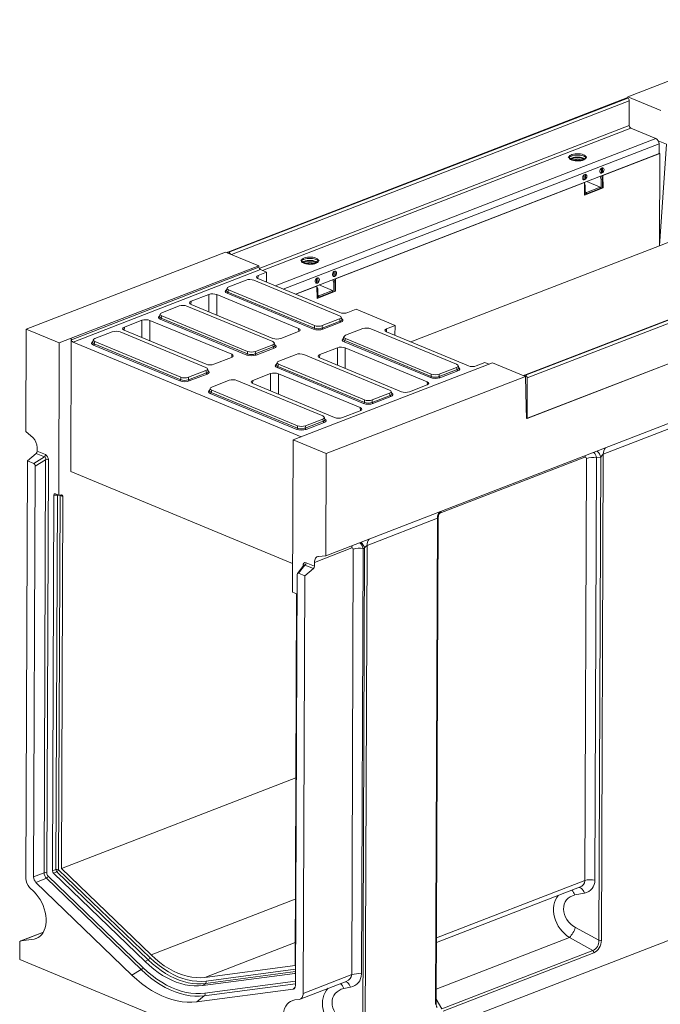
# Model space of a CAD drawing. Units: millimetres. Extents: x -655 to 11216, y -31 to 3696.
# Drawn here: x 2686 to 3505, y 952 to 2211 of the extents above; entities that cross this region are included whole.
import ezdxf

# ---------------------------------------------------------------- set-up
doc = ezdxf.new("R2010")
doc.units = ezdxf.units.MM
doc.header["$LTSCALE"] = 10

msp = doc.modelspace()

# ---------------------------------------------------------------- linework, layer by layer
at = {"color": 7, "linetype": 'Continuous', "lineweight": 15}
for p, q in [((3718.506, 2211.491), (3463.595, 2112.945)), ((3462.451, 2111.354), (2952.532, 1914.225)), ((3463.491, 2111.307), (2953.572, 1914.178)), ((2953.771, 1914.095), (3463.69, 2111.225)), ((3465.673, 2107.78), (2956.928, 1911.105)), ((3463.491, 2111.307), (3463.69, 2111.225)), ((3463.544, 2111.285), (3463.595, 2112.945)), ((3505.932, 2095.377), (3463.595, 2112.945)), ((3465.673, 2107.78), (3465.554, 2076.366)), ((2992.51, 1893.492), (3465.554, 2076.366)), ((3467.537, 2072.922), (2996.518, 1890.83)), ((3467.537, 2072.922), (3499.713, 2059.57)), ((3012.765, 1871.321), (3499.713, 2059.57)), ((3503.678, 2052.681), (3023.272, 1866.961)), ((3513.264, 2052.146), (3502.712, 2056.525)), ((3503.678, 2052.681), (3503.631, 2040.247)), ((3503.631, 2040.247), (3038.763, 1860.533)), ((3431.804, 2012.19), (3504.645, 2040.35)), ((3504.645, 2040.35), (3503.633, 2040.77)), ((3504.132, 1922.26), (3504.645, 2040.35)), ((3513.264, 2052.146), (3504.333, 1922.177)), ((3388.911, 2036.865), (3388.58, 2036.321)), ((3397.61, 2031.585), (3397.614, 2032.869)), ((3401.453, 2032.815), (3401.448, 2031.603)), ((3407.234, 2034.379), (3408.635, 2033.666)), ((3410.066, 2036.24), (3409.739, 2036.786)), ((3428.575, 2015.839), (3429.921, 2015.28)), ((3429.945, 2021.563), (3429.849, 2021.603)), ((3429.921, 2015.28), (3429.945, 2021.563)), ((3431.457, 2015.874), (3429.921, 2015.28)), ((3431.481, 2022.157), (3429.945, 2021.563)), ((3431.481, 2022.157), (3431.238, 2022.258)), ((3431.457, 2015.874), (3431.481, 2022.157)), ((3089.81, 1879.979), (3408.254, 2003.086)), ((3407.907, 2006.769), (3406.56, 2007.328)), ((3407.834, 2013.092), (3407.931, 2013.052)), ((3407.894, 2003.235), (3408.254, 2003.086)), ((3407.907, 2006.769), (3407.931, 2013.052)), ((3409.443, 2007.363), (3407.907, 2006.769)), ((3409.466, 2013.646), (3407.931, 2013.052)), ((3407.952, 2003.258), (3407.973, 2003.203)), ((3408.57, 1987.223), (3408.254, 2003.086)), ((3408.267, 2002.403), (3409.412, 1999.295)), ((3409.466, 2013.646), (3409.223, 2013.747)), ((3409.443, 2007.363), (3409.466, 2013.646)), ((3428.364, 1997.426), (3411.243, 2004.53)), ((3429.891, 2007.212), (3428.431, 2011.175)), ((3429.849, 1996.039), (3429.891, 2007.212)), ((3431.427, 2007.806), (3429.891, 2007.212)), ((3429.967, 2011.769), (3431.427, 2007.806)), ((3431.385, 1996.633), (3431.427, 2007.806)), ((3431.804, 2012.19), (3431.444, 2012.34)), ((3431.804, 2012.19), (3432.121, 1996.327)), ((3409.412, 1999.295), (3408.338, 1998.879)), ((3432.121, 1996.327), (3408.57, 1987.223)), ((3409.37, 1988.122), (3409.412, 1999.295)), ((3410.912, 1990.352), (3409.381, 1990.987)), ((3409.382, 1991.279), (3410.87, 1990.662)), ((3428.364, 1997.426), (3410.87, 1990.662)), ((3428.313, 1995.445), (3410.906, 1988.716)), ((3410.912, 1990.352), (3410.906, 1988.716)), ((3428.319, 1997.081), (3428.313, 1995.445)), ((3431.385, 1996.633), (3429.849, 1996.039)), ((3432.121, 1996.327), (3431.385, 1996.633)), ((3409.37, 1988.122), (3408.559, 1987.808)), ((3410.906, 1988.716), (3409.375, 1989.351)), ((3841.792, 1953.951), (3331.873, 1756.822)), ((3842.832, 1953.904), (3332.913, 1756.774)), ((3333.112, 1756.692), (3843.031, 1953.822)), ((3845.014, 1950.377), (3335.095, 1753.247)), ((3504.333, 1922.177), (3526.148, 1930.61)), ((2949.483, 1914.194), (2694.573, 1815.648)), ((2949.483, 1914.194), (2991.82, 1896.626)), ((2953.771, 1914.095), (2953.572, 1914.178)), ((3077.605, 1525.617), (4101.538, 1921.46)), ((3186.207, 1799.353), (3504.132, 1922.26)), ((3504.132, 1922.26), (3504.333, 1922.177)), ((3046.917, 1904.653), (3046.586, 1904.11)), ((3065.24, 1902.168), (3066.641, 1901.454)), ((3068.072, 1904.029), (3067.745, 1904.575)), ((2752.269, 1804.018), (2991.82, 1896.626)), ((2752.499, 1802.156), (2992.099, 1894.783)), ((2994.112, 1891.829), (2754.453, 1799.179)), ((2991.82, 1896.626), (2992.099, 1894.783)), ((2994.112, 1891.829), (3001.875, 1888.608)), ((3055.616, 1899.374), (3055.621, 1900.657)), ((3059.459, 1900.603), (3059.454, 1899.392)), ((3087.951, 1889.351), (3087.855, 1889.391)), ((3087.928, 1883.069), (3087.951, 1889.351)), ((3089.487, 1889.945), (3087.951, 1889.351)), ((3089.487, 1889.945), (3089.244, 1890.046)), ((3089.464, 1883.662), (3089.487, 1889.945)), ((3845.473, 1898.928), (3334.246, 1701.292)), ((3334.9, 1701.545), (3844.819, 1898.675)), ((2975.659, 1878.402), (2953.489, 1869.831)), ((3095.336, 1832.785), (2985.607, 1878.316)), ((2991.058, 1884.426), (2990.723, 1880.47)), ((2990.919, 1880.386), (3095.53, 1836.978)), ((3001.875, 1888.608), (2991.058, 1884.426)), ((3001.662, 1875.928), (3001.875, 1888.608)), ((3065.84, 1880.881), (3065.937, 1880.841)), ((3065.913, 1874.558), (3065.937, 1880.841)), ((3067.473, 1881.434), (3065.937, 1880.841)), ((3067.473, 1881.434), (3067.23, 1881.535)), ((3067.449, 1875.152), (3067.473, 1881.434)), ((3087.897, 1875), (3086.437, 1878.963)), ((3086.581, 1883.627), (3087.928, 1883.069)), ((3089.464, 1883.662), (3087.928, 1883.069)), ((3087.973, 1879.557), (3089.433, 1875.594)), ((3089.81, 1879.979), (3089.45, 1880.128)), ((3089.81, 1879.979), (3090.127, 1864.116)), ((2951.384, 1868.124), (2950.575, 1865.198)), ((2953.353, 1865.847), (2952.568, 1863.008)), ((2953.353, 1865.847), (3063.083, 1820.316)), ((3039.123, 1860.384), (3066.26, 1870.874)), ((3065.913, 1874.558), (3064.566, 1875.117)), ((3065.9, 1871.024), (3066.26, 1870.874)), ((3067.449, 1875.152), (3065.913, 1874.558)), ((3065.958, 1871.046), (3065.979, 1870.991)), ((3066.576, 1855.012), (3066.26, 1870.874)), ((3066.274, 1870.191), (3067.419, 1867.083)), ((3067.419, 1867.083), (3066.344, 1866.668)), ((3090.127, 1864.116), (3066.576, 1855.012)), ((3067.377, 1855.911), (3067.419, 1867.083)), ((3086.371, 1865.214), (3068.876, 1858.451)), ((3086.371, 1865.214), (3069.249, 1872.319)), ((3086.326, 1864.87), (3086.319, 1863.234)), ((3087.855, 1863.827), (3087.897, 1875)), ((3089.391, 1864.421), (3087.855, 1863.827)), ((3089.433, 1875.594), (3087.897, 1875)), ((3089.391, 1864.421), (3089.433, 1875.594)), ((3090.127, 1864.116), (3089.391, 1864.421)), ((2905.559, 1851.373), (2905.224, 1847.418)), ((2928.1, 1860.087), (2905.559, 1851.373)), ((2928.039, 1837.947), (2928.1, 1860.087)), ((2938.187, 1860), (2938.115, 1833.767)), ((3042.798, 1816.592), (2938.187, 1860)), ((3062.049, 1815.689), (2951.555, 1861.537)), ((2952.568, 1863.008), (3063.061, 1817.16)), ((3067.377, 1855.911), (3066.565, 1855.597)), ((3068.913, 1856.504), (3067.381, 1857.14)), ((3068.919, 1858.14), (3067.387, 1858.776)), ((3067.389, 1859.068), (3068.876, 1858.451)), ((3086.319, 1863.234), (3068.913, 1856.504)), ((3068.919, 1858.14), (3068.913, 1856.504)), ((2890.161, 1845.349), (2867.991, 1836.778)), ((3009.838, 1799.732), (2900.108, 1845.263)), ((2905.421, 1847.333), (3010.032, 1803.925)), ((3105.617, 1836.891), (3116.531, 1841.11)), ((3116.531, 1841.11), (3166.339, 1820.443)), ((2842.601, 1827.034), (2820.061, 1818.32)), ((2842.541, 1804.895), (2842.601, 1827.034)), ((2852.688, 1826.947), (2852.616, 1800.714)), ((2957.299, 1783.54), (2852.688, 1826.947)), ((2865.886, 1835.071), (2865.077, 1832.145)), ((2976.55, 1782.636), (2866.057, 1828.484)), ((2867.854, 1832.794), (2867.069, 1829.955)), ((2867.069, 1829.955), (2977.563, 1784.107)), ((2867.854, 1832.794), (2977.584, 1787.263)), ((3073.008, 1817.074), (3095.963, 1825.948)), ((3073.03, 1820.229), (3095.2, 1828.8)), ((3095.963, 1825.948), (3095.2, 1828.8)), ((3098.094, 1828.17), (3097.307, 1831.109)), ((2694.08, 1684.756), (2694.573, 1815.648)), ((2694.573, 1815.648), (2736.91, 1798.08)), ((2820.061, 1818.32), (2819.726, 1814.365)), ((2819.922, 1814.28), (2924.534, 1770.873)), ((3043.095, 1812.736), (3042.798, 1816.592)), ((3063.061, 1817.16), (3063.083, 1820.316)), ((3073.03, 1820.229), (3073.008, 1817.074)), ((3096.94, 1824.46), (3073.985, 1815.585)), ((3125.085, 1816.4), (3102.915, 1807.829)), ((3244.762, 1770.782), (3135.032, 1816.313)), ((3155.426, 1816.224), (3155.091, 1812.268)), ((3166.339, 1820.443), (3155.426, 1816.224)), ((3166.09, 1807.701), (3166.339, 1820.443)), ((2736.91, 1798.08), (2752.269, 1804.018)), ((2752.269, 1804.018), (2751.628, 1633.859)), ((2752.499, 1802.156), (2752.269, 1804.018)), ((2780.387, 1802.018), (2779.578, 1799.092)), ((2804.663, 1812.296), (2782.492, 1803.725)), ((2924.34, 1766.679), (2814.61, 1812.21)), ((3020.119, 1803.838), (3042.659, 1812.552)), ((3100.81, 1806.122), (3100, 1803.196)), ((3102.778, 1803.844), (3101.993, 1801.006)), ((3101.993, 1801.006), (3212.487, 1755.158)), ((3102.778, 1803.844), (3212.508, 1758.313)), ((3155.287, 1812.183), (3259.898, 1768.776)), ((2736.177, 1603.374), (2736.91, 1798.08)), ((2754.453, 1799.179), (3046.213, 1678.117)), ((2891.052, 1749.583), (2780.558, 1795.431)), ((2782.356, 1799.741), (2781.571, 1796.903)), ((2781.571, 1796.903), (2892.064, 1751.055)), ((2782.356, 1799.741), (2892.086, 1754.21)), ((2987.51, 1784.021), (3010.465, 1792.895)), ((2987.531, 1787.177), (3009.701, 1795.747)), ((3011.442, 1791.407), (2988.487, 1782.533)), ((3010.465, 1792.895), (3009.701, 1795.747)), ((3012.596, 1795.117), (3011.809, 1798.056)), ((3092.468, 1791.885), (3069.927, 1783.171)), ((3092.407, 1769.745), (3092.468, 1791.885)), ((3211.474, 1753.687), (3100.981, 1799.535)), ((3102.554, 1791.797), (3102.482, 1765.564)), ((3207.166, 1748.39), (3102.554, 1791.797)), ((2934.62, 1770.785), (2957.161, 1779.499)), ((2957.597, 1779.683), (2957.299, 1783.54)), ((2977.563, 1784.107), (2977.584, 1787.263)), ((2987.531, 1787.177), (2987.51, 1784.021)), ((3039.586, 1783.347), (3017.416, 1774.776)), ((3159.263, 1737.729), (3049.533, 1783.261)), ((3069.927, 1783.171), (3069.592, 1779.215)), ((3069.788, 1779.13), (3174.4, 1735.723)), ((2927.097, 1762.064), (2926.31, 1765.003)), ((3015.311, 1773.069), (3014.502, 1770.143)), ((3125.976, 1720.634), (3015.482, 1766.482)), ((3017.28, 1770.792), (3016.495, 1767.953)), ((3016.495, 1767.953), (3126.988, 1722.105)), ((3017.28, 1770.792), (3127.009, 1725.26)), ((3290.671, 1772.622), (3051.119, 1680.014)), ((3222.434, 1755.072), (3245.389, 1763.946)), ((3222.455, 1758.227), (3244.625, 1766.798)), ((3245.389, 1763.946), (3244.625, 1766.798)), ((3247.519, 1766.168), (3246.732, 1769.107)), ((3269.985, 1768.688), (3280.802, 1772.87)), ((3280.802, 1772.87), (3285.872, 1770.766)), ((3290.671, 1772.622), (3333.008, 1755.055)), ((2892.064, 1751.055), (2892.086, 1754.21)), ((2902.011, 1750.968), (2924.966, 1759.843)), ((2902.033, 1754.124), (2902.011, 1750.968)), ((2902.033, 1754.124), (2924.203, 1762.694)), ((2925.943, 1758.354), (2902.988, 1749.48)), ((2924.966, 1759.843), (2924.203, 1762.694)), ((3006.969, 1758.832), (2984.429, 1750.118)), ((3006.909, 1736.692), (3006.969, 1758.832)), ((3017.056, 1758.744), (3016.984, 1732.511)), ((3121.667, 1715.337), (3017.056, 1758.744)), ((3333.008, 1755.055), (3078.098, 1656.509)), ((3212.487, 1755.158), (3212.508, 1758.313)), ((3222.455, 1758.227), (3222.434, 1755.072)), ((3246.366, 1762.457), (3223.411, 1753.583)), ((3333.112, 1756.692), (3332.913, 1756.774)), ((3333.933, 1716.202), (3333.008, 1755.055)), ((3333.089, 1753.444), (3333.047, 1753.428)), ((3333.093, 1751.495), (3333.1, 1753.289)), ((3334.9, 1701.545), (3335.095, 1753.247)), ((2929.813, 1740.016), (2929.004, 1737.09)), ((2954.088, 1750.294), (2931.918, 1741.723)), ((3073.765, 1704.677), (2964.035, 1750.208)), ((2984.429, 1750.118), (2984.094, 1746.162)), ((2984.29, 1746.077), (3088.901, 1702.67)), ((3184.487, 1735.636), (3207.027, 1744.35)), ((3207.463, 1744.534), (3207.166, 1748.39)), ((3040.477, 1687.581), (2929.984, 1733.429)), ((2931.781, 1737.739), (2930.996, 1734.9)), ((2930.996, 1734.9), (3041.49, 1689.052)), ((2931.781, 1737.739), (3041.511, 1692.208)), ((3126.988, 1722.105), (3127.009, 1725.26)), ((3136.935, 1722.019), (3159.89, 1730.893)), ((3136.956, 1725.174), (3136.935, 1722.019)), ((3136.956, 1725.174), (3159.127, 1733.745)), ((3160.867, 1729.404), (3137.912, 1720.53)), ((3159.89, 1730.893), (3159.127, 1733.745)), ((3162.021, 1733.115), (3161.234, 1736.054)), ((3121.964, 1711.481), (3121.667, 1715.337)), ((3334.246, 1701.292), (3333.933, 1716.202)), ((3051.458, 1692.121), (3073.628, 1700.692)), ((3074.392, 1697.84), (3073.628, 1700.692)), ((3076.523, 1700.062), (3075.736, 1703.001)), ((3098.988, 1702.583), (3121.529, 1711.297)), ((3334.9, 1701.545), (3334.235, 1701.821)), ((3041.49, 1689.052), (3041.511, 1692.208)), ((3051.437, 1688.966), (3074.392, 1697.84)), ((3051.458, 1692.121), (3051.437, 1688.966)), ((3075.369, 1696.352), (3052.414, 1687.477)), ((3521.778, 1690.437), (3432.394, 1655.882)), ((2694.08, 1684.756), (2703.264, 1676.538)), ((3051.119, 1680.014), (3035.76, 1674.076)), ((2708.471, 1664.522), (2708.452, 1659.653)), ((3035.76, 1674.076), (3035.028, 1479.37)), ((3035.76, 1674.076), (3078.098, 1656.509)), ((2696.137, 1647.353), (2707.096, 1656.672)), ((2704.215, 1644.001), (2717.828, 1652.219)), ((2717.828, 1652.219), (2707.096, 1656.672)), ((2708.452, 1659.653), (2719.184, 1655.2)), ((3078.098, 1656.509), (3077.605, 1525.617)), ((3408.915, 1652.025), (3223.259, 1580.252)), ((3408.798, 1110.402), (3410.83, 1650.309)), ((3423.772, 1651.109), (3421.74, 1111.202)), ((3429.145, 1651.921), (3423.772, 1651.109)), ((3426.819, 1034.069), (3429.145, 1651.921)), ((3432.394, 1655.882), (3430.055, 1034.269)), ((2696.137, 1647.353), (2694.127, 1113.359)), ((2704.215, 1644.001), (2696.137, 1647.353)), ((2704.111, 1115.204), (2706.089, 1640.664)), ((2719.446, 1648.728), (2706.089, 1640.664)), ((2717.458, 1120.554), (2719.446, 1648.728)), ((2722.932, 1648.526), (2720.944, 1120.352)), ((2751.628, 1633.859), (3035.166, 1516.208)), ((2729.945, 1603.416), (2728.136, 1122.812)), ((2734.373, 1603.299), (2729.945, 1603.416)), ((2736.177, 1603.374), (2731.887, 1605.154)), ((2732.571, 1124.59), (2734.373, 1603.299)), ((2737.858, 1603.097), (2736.057, 1124.388)), ((2739.74, 1603.617), (2736.177, 1603.374)), ((2737.858, 1603.097), (2737.836, 1603.487)), ((2741.283, 1601.677), (2737.858, 1603.097)), ((2739.492, 1125.967), (2741.283, 1601.677)), ((3220.23, 1573.862), (3130.334, 1539.109)), ((3217.89, 952.249), (3220.23, 1573.862)), ((3218.755, 953.064), (3221.088, 1572.953)), ((3130.334, 1539.109), (3127.996, 917.899)), ((3110.891, 1535.843), (3063.107, 1517.37)), ((3068.388, 1525.034), (3077.605, 1525.617)), ((3110.762, 990.175), (3112.81, 1534.175)), ((3125.206, 1535.075), (3123.158, 991.075)), ((3124.897, 917.674), (3127.222, 1535.4)), ((3127.222, 1535.4), (3125.206, 1535.075)), ((3049.599, 1513.743), (3041.223, 1503.233)), ((3051, 1513.973), (3042.695, 1503.553)), ((3048.567, 1512.448), (3048.571, 1513.406)), ((3049.588, 1513.733), (3049.581, 1513.726)), ((3061.732, 1509.52), (3051, 1513.973)), ((3052.357, 1516.954), (3063.089, 1512.501)), ((3063.089, 1512.501), (3063.107, 1517.37)), ((3040.802, 1501.779), (3038.824, 976.319)), ((3050.773, 1500.201), (3042.695, 1503.553)), ((3048.763, 966.207), (3050.773, 1500.201)), ((3050.773, 1500.201), (3061.732, 1509.52)), ((3039.317, 1477.59), (3035.028, 1479.37)), ((3040.131, 1477.024), (3038.343, 1001.962)), ((3055.832, 856.212), (4076.694, 1250.867)), ((2739.492, 1125.967), (3039.246, 1241.848)), ((2728.136, 1122.812), (2732.571, 1124.59)), ((2733.752, 1121.752), (2729.317, 1119.974)), ((2850.561, 1009.101), (2733.752, 1121.752)), ((2736.057, 1124.388), (2852.865, 1011.737)), ((2854.198, 1015.344), (2739.492, 1125.967)), ((2704.111, 1115.204), (2717.458, 1120.554)), ((2720.41, 1113.459), (2707.063, 1108.108)), ((2841.561, 996.621), (2720.41, 1113.459)), ((2722.715, 1116.095), (2843.866, 999.257)), ((2729.317, 1119.974), (2846.657, 1006.81)), ((3219.071, 1037.056), (3408.798, 1110.402)), ((2698.995, 1101.658), (2704.766, 1096.092)), ((2829.813, 989.728), (2707.063, 1108.108)), ((3219.049, 1031.182), (3402.096, 1101.946)), ((2854.198, 1015.344), (3038.662, 1086.656)), ((3408.189, 1094.522), (3396.003, 1092.068)), ((3396.838, 1050.423), (3426.819, 1034.069)), ((2716.554, 1044.503), (2687.298, 1033.192)), ((2716.531, 1044.461), (2687.558, 1033.26)), ((2704.691, 1035.702), (2687.558, 1033.26)), ((2704.691, 1035.702), (2710.934, 1038.115)), ((3389.104, 1037.607), (3218.825, 971.779)), ((3419.085, 1021.254), (3389.104, 1037.607)), ((2686.335, 1031.354), (2686.253, 1009.564)), ((2923.164, 986.727), (3038.453, 1031.297)), ((3226.164, 946.672), (3419.085, 1021.254)), ((2686.253, 1009.564), (3055.832, 856.212)), ((2850.561, 1009.101), (2846.657, 1006.81)), ((3420.387, 1018.25), (3227.466, 943.668)), ((2829.813, 989.728), (2841.561, 996.621)), ((3038.343, 1001.962), (2923.164, 986.727)), ((2924.465, 982.028), (3038.902, 997.164)), ((2920.409, 976.208), (3038.233, 991.792)), ((3038.891, 994.017), (2923.647, 978.774)), ((3038.233, 991.792), (3038.884, 992.393)), ((3048.763, 966.207), (3110.762, 990.175)), ((3035.828, 971.691), (2912.571, 955.388)), ((2923.647, 978.774), (2920.409, 976.208)), ((3038.832, 978.523), (2922.316, 963.112)), ((2923.134, 966.365), (3038.844, 981.67)), ((3035.828, 971.691), (3038.49, 974.148)), ((3044.915, 958.854), (3103.585, 981.535)), ((3108.997, 974.159), (3100.679, 972.417)), ((2912.571, 955.388), (2922.316, 963.112)), ((3038.028, 957.809), (3043.823, 958.576)), ((3218.777, 958.956), (3226.164, 946.672))]:
    msp.add_line(p, q, dxfattribs=at)
at = {"color": 7, "linetype": 'Continuous', "lineweight": 15, "flags": 128}
for points in [[(3407.001, 2038.786), (3408.427, 2038.05), (3409.428, 2037.21), (3409.956, 2036.304), (3409.987, 2035.376), (3409.519, 2034.469), (3408.574, 2033.624), (3407.197, 2032.882), (3405.451, 2032.277), (3403.419, 2031.838), (3401.195, 2031.585), (3398.884, 2031.53), (3396.593, 2031.675), (3394.429, 2032.014), (3392.494, 2032.53), (3390.879, 2033.201), (3389.658, 2033.993), (3388.889, 2034.871), (3388.608, 2035.794), (3388.827, 2036.717), (3389.538, 2037.598), (3390.706, 2038.396), (3392.276, 2039.073), (3394.177, 2039.598), (3396.317, 2039.947), (3398.598, 2040.102), (3400.913, 2040.057), (3403.154, 2039.813), (3405.215, 2039.383), (3407.001, 2038.786)], [(3410.066, 2036.24), (3410.289, 2035.743), (3410.321, 2034.786), (3409.839, 2033.85), (3408.864, 2032.978), (3407.443, 2032.213), (3405.643, 2031.589), (3403.546, 2031.136), (3401.252, 2030.875), (3398.868, 2030.818), (3396.504, 2030.968), (3394.273, 2031.317), (3392.277, 2031.85), (3390.61, 2032.542), (3389.351, 2033.359), (3388.558, 2034.265), (3388.267, 2035.216), (3388.494, 2036.169), (3388.58, 2036.321)], [(3389.987, 2033.739), (3390.058, 2033.783), (3391.584, 2034.517)], [(3391.594, 2037.135), (3393.48, 2037.72), (3395.639, 2038.127), (3397.97, 2038.338), (3400.364, 2038.344), (3402.709, 2038.143), (3404.895, 2037.745), (3406.82, 2037.168), (3408.394, 2036.441), (3409.543, 2035.596), (3409.924, 2035.166)], [(3407.262, 2032.91), (3407.008, 2033.098), (3405.704, 2033.788)], [(3433.363, 2019.748), (3433.188, 2020.907), (3432.677, 2021.772), (3431.899, 2022.224), (3430.96, 2022.202), (3429.985, 2021.71), (3429.107, 2020.814), (3428.445, 2019.635), (3428.087, 2018.332), (3428.082, 2017.081), (3428.431, 2016.052), (3429.087, 2015.382), (3429.96, 2015.163), (3430.934, 2015.425), (3431.876, 2016.131), (3432.66, 2017.186), (3433.179, 2018.449), (3433.363, 2019.748)], [(3411.349, 2011.237), (3411.174, 2012.397), (3410.663, 2013.261), (3409.885, 2013.713), (3408.945, 2013.691), (3407.97, 2013.199), (3407.093, 2012.303), (3406.43, 2011.124), (3406.072, 2009.821), (3406.067, 2008.571), (3406.416, 2007.541), (3407.072, 2006.872), (3407.946, 2006.653), (3408.92, 2006.914), (3409.862, 2007.62), (3410.645, 2008.676), (3411.165, 2009.938), (3411.349, 2011.237)], [(3068.072, 1904.029), (3068.296, 1903.532), (3068.328, 1902.574), (3067.845, 1901.638), (3066.87, 1900.767), (3065.45, 1900.002), (3063.649, 1899.378), (3061.553, 1898.925), (3059.258, 1898.663), (3056.874, 1898.606), (3054.511, 1898.756), (3052.279, 1899.106), (3050.283, 1899.639), (3048.616, 1900.33), (3047.357, 1901.148), (3046.564, 1902.054), (3046.274, 1903.005), (3046.5, 1903.957), (3046.586, 1904.11)], [(3065.007, 1906.574), (3066.433, 1905.838), (3067.434, 1904.998), (3067.962, 1904.093), (3067.993, 1903.165), (3067.525, 1902.257), (3066.581, 1901.413), (3065.203, 1900.671), (3063.458, 1900.066), (3061.425, 1899.627), (3059.201, 1899.373), (3056.89, 1899.318), (3054.599, 1899.463), (3052.435, 1899.802), (3050.501, 1900.319), (3048.885, 1900.989), (3047.664, 1901.782), (3046.895, 1902.66), (3046.614, 1903.582), (3046.834, 1904.505), (3047.544, 1905.387), (3048.712, 1906.184), (3050.283, 1906.862), (3052.183, 1907.387), (3054.323, 1907.735), (3056.605, 1907.89), (3058.919, 1907.845), (3061.16, 1907.602), (3063.221, 1907.171), (3065.007, 1906.574)], [(3047.993, 1901.528), (3048.065, 1901.571), (3049.59, 1902.306)], [(3049.6, 1904.924), (3051.486, 1905.508), (3053.645, 1905.916), (3055.976, 1906.127), (3058.37, 1906.132), (3060.715, 1905.931), (3062.901, 1905.533), (3064.826, 1904.957), (3066.4, 1904.229), (3067.55, 1903.384), (3067.93, 1902.954)], [(3065.268, 1900.699), (3065.014, 1900.886), (3063.71, 1901.576)], [(3091.37, 1887.536), (3091.195, 1888.696), (3090.684, 1889.56), (3089.906, 1890.012), (3088.966, 1889.99), (3087.991, 1889.498), (3087.113, 1888.602), (3086.451, 1887.423), (3086.093, 1886.12), (3086.088, 1884.87), (3086.437, 1883.84), (3087.093, 1883.171), (3087.967, 1882.952), (3088.94, 1883.213), (3089.883, 1883.919), (3090.666, 1884.975), (3091.185, 1886.237), (3091.37, 1887.536)], [(3069.355, 1879.025), (3069.18, 1880.185), (3068.669, 1881.049), (3067.891, 1881.501), (3066.951, 1881.48), (3065.977, 1880.988), (3065.099, 1880.092), (3064.436, 1878.913), (3064.078, 1877.61), (3064.074, 1876.359), (3064.423, 1875.33), (3065.078, 1874.66), (3065.952, 1874.441), (3066.926, 1874.702), (3067.868, 1875.409), (3068.652, 1876.464), (3069.171, 1877.727), (3069.355, 1879.025)], [(3408.915, 1652.025), (3409.014, 1653.579), (3409.036, 1653.745)], [(2734.603, 1604.027), (2734.509, 1603.785), (2734.373, 1603.299)], [(2739.74, 1603.617), (2740.06, 1603.601), (2740.358, 1603.512), (2740.626, 1603.35), (2740.855, 1603.12), (2741.039, 1602.83), (2741.174, 1602.486), (2741.256, 1602.098), (2741.283, 1601.677)], [(3111.213, 1538.609), (3110.99, 1537.398), (3110.891, 1535.843)], [(3063.107, 1517.37), (3063.206, 1518.925), (3063.488, 1520.366), (3063.946, 1521.661), (3064.571, 1522.778), (3065.347, 1523.693), (3066.256, 1524.384), (3067.278, 1524.834), (3068.388, 1525.034)], [(3049.092, 1513.107), (3048.871, 1513.259), (3048.571, 1513.406)], [(2704.766, 1096.092), (2707.517, 1093.169), (2710.078, 1089.89), (2712.412, 1086.307), (2714.481, 1082.473), (2716.255, 1078.448), (2717.707, 1074.292), (2718.814, 1070.068), (2719.56, 1065.842), (2719.933, 1061.676), (2719.928, 1057.635), (2719.545, 1053.78), (2718.789, 1050.17), (2717.673, 1046.859), (2716.212, 1043.899), (2714.43, 1041.333), (2712.353, 1039.202), (2710.014, 1037.537), (2707.447, 1036.365), (2704.691, 1035.702)], [(3401.392, 1101.674), (3402.289, 1101.6), (3403.402, 1101.182), (3404.509, 1100.416), (3405.574, 1099.327), (3406.563, 1097.951), (3407.444, 1096.332), (3408.189, 1094.522)], [(2923.647, 978.774), (2918.246, 978.309), (2912.732, 978.327), (2907.124, 978.827), (2901.445, 979.807), (2895.714, 981.265), (2889.953, 983.195), (2884.183, 985.589), (2878.425, 988.439), (2872.702, 991.734), (2867.032, 995.462), (2861.439, 999.61), (2855.941, 1004.162), (2850.561, 1009.101)], [(2852.865, 1011.737), (2858.581, 1006.512), (2864.429, 1001.734), (2870.384, 997.424), (2876.42, 993.6), (2882.511, 990.279), (2888.63, 987.475), (2894.751, 985.2), (2900.847, 983.464), (2906.893, 982.275), (2912.862, 981.638), (2918.727, 981.555), (2924.465, 982.028)], [(2923.164, 986.727), (2917.637, 986.272), (2911.987, 986.352), (2906.238, 986.966), (2900.415, 988.111), (2894.543, 989.783), (2888.647, 991.974), (2882.753, 994.675), (2876.886, 997.874), (2871.072, 1001.557), (2865.337, 1005.709), (2859.704, 1010.311), (2854.198, 1015.344)], [(2922.316, 963.112), (2916.349, 962.598), (2910.256, 962.617), (2904.06, 963.17), (2897.784, 964.253), (2891.452, 965.864), (2885.087, 967.996), (2878.711, 970.642), (2872.35, 973.791), (2866.025, 977.432), (2859.761, 981.551), (2853.58, 986.134), (2847.506, 991.163), (2841.561, 996.621)], [(2843.866, 999.257), (2849.702, 993.9), (2855.664, 988.963), (2861.731, 984.465), (2867.879, 980.421), (2874.087, 976.847), (2880.332, 973.756), (2886.59, 971.16), (2892.838, 969.067), (2899.054, 967.486), (2905.214, 966.422), (2911.295, 965.88), (2917.276, 965.861), (2923.134, 966.365)], [(2846.657, 1006.81), (2852.086, 1001.826), (2857.634, 997.233), (2863.278, 993.048), (2868.999, 989.285), (2874.775, 985.96), (2880.585, 983.084), (2886.408, 980.668), (2892.221, 978.721), (2898.004, 977.25), (2903.735, 976.26), (2909.394, 975.756), (2914.958, 975.738), (2920.409, 976.208)], [(2912.571, 955.388), (2906.455, 954.861), (2900.211, 954.881), (2893.862, 955.447), (2887.431, 956.558), (2880.941, 958.209), (2874.418, 960.394), (2867.885, 963.105), (2861.365, 966.332), (2854.884, 970.063), (2848.464, 974.285), (2842.13, 978.981), (2835.906, 984.135), (2829.813, 989.728)], [(3108.997, 974.159), (3108.268, 975.933), (3107.423, 977.52), (3106.488, 978.868), (3105.492, 979.937), (3104.468, 980.692), (3103.447, 981.109), (3102.697, 981.192)], [(3037.648, 897.545), (3034.906, 900.489), (3032.356, 903.785), (3030.036, 907.383), (3027.982, 911.229), (3026.225, 915.263), (3024.791, 919.424), (3023.703, 923.65), (3022.977, 927.875), (3022.624, 932.035), (3022.649, 936.068), (3023.052, 939.911), (3023.828, 943.506), (3024.963, 946.799), (3026.442, 949.74), (3028.24, 952.283), (3030.332, 954.39), (3032.685, 956.028), (3035.263, 957.174), (3038.028, 957.809)], [(3043.823, 958.576), (3044.87, 958.837), (3045.829, 959.328), (3046.679, 960.038), (3047.403, 960.954), (3047.984, 962.053), (3048.41, 963.314), (3048.671, 964.709), (3048.763, 966.207)], [(3218.755, 953.064), (3218.753, 953.026), (3218.705, 952.852), (3218.591, 952.684), (3218.414, 952.525), (3218.179, 952.379), (3217.89, 952.249)]]:
    msp.add_lwpolyline(points, dxfattribs=at)
at = {"color": 7, "linetype": 'Continuous', "lineweight": 15}
for centre, radius, start, end in [((3462.913, 2110.057), 1.378, 65.208043, 109.606579), ((3461.836, 2107.865), 3.838, 358.741383, 61.103355), ((3469.392, 2076.282), 3.838, 178.741383, 241.103355), ((3496.004, 2052.85), 7.676, 358.741383, 61.103355), ((3393.377, 2031.278), 6.123, 106.936122, 139.608875), ((3399.36, 2014.024), 21.825, 68.852843, 115.42089), ((3399.418, 2017.808), 17.171, 68.528329, 117.994742), ((3399.126, 2014.279), 21.598, 63.866594, 110.438627), ((3399.237, 2013.514), 19.447, 73.165198, 106.403515), ((3409.861, 1990.365), 1.052, 359.272638, 16.395933), ((3429.75, 1997.069), 1.43, 165.5569, 179.496942), ((2953.017, 1912.947), 1.35, 65.71663, 166.100102), ((2951.984, 1910.817), 3.734, 12.822021, 61.397472), ((3051.383, 1899.066), 6.123, 106.936122, 139.608875), ((3057.366, 1881.813), 21.825, 68.852843, 115.42089), ((3057.425, 1885.597), 17.171, 68.528329, 117.994742), ((3057.132, 1882.067), 21.598, 63.866594, 110.438627), ((3057.243, 1881.303), 19.447, 73.165198, 106.403515), ((3087.756, 1864.857), 1.43, 165.5569, 179.496942), ((2950.719, 1863.196), 1.859, 296.750099, 354.189382), ((3067.867, 1858.154), 1.052, 359.272638, 16.395933), ((2865.22, 1830.144), 1.859, 296.750099, 354.189382), ((3097.837, 1826.113), 1.881, 185.031274, 241.518881), ((3061.212, 1817.348), 1.859, 296.750099, 354.189382), ((3074.882, 1817.239), 1.881, 185.031274, 241.518881), ((2756.247, 1802.486), 3.763, 185.031274, 241.518881), ((3100.144, 1801.194), 1.859, 296.750099, 354.189382), ((2779.722, 1797.091), 1.859, 296.750099, 354.189382), ((3012.339, 1793.06), 1.881, 185.031274, 241.518881), ((2975.714, 1784.296), 1.859, 296.750099, 354.189382), ((2989.384, 1784.186), 1.881, 185.031274, 241.518881), ((3014.646, 1768.141), 1.859, 296.750099, 354.189382), ((3247.263, 1764.111), 1.881, 185.031274, 241.518881), ((2890.215, 1751.243), 1.859, 296.750099, 354.189382), ((2903.886, 1751.133), 1.881, 185.031274, 241.518881), ((2926.841, 1760.008), 1.881, 185.031274, 241.518881), ((3210.638, 1755.346), 1.859, 296.750099, 354.189382), ((3224.308, 1755.237), 1.881, 185.031274, 241.518881), ((3332.358, 1755.544), 1.35, 65.71663, 166.100102), ((3331.89, 1753.284), 1.209, 0.209488, 17.843583), ((3331.258, 1753.332), 3.838, 358.741383, 61.103355), ((2929.147, 1735.088), 1.859, 296.750099, 354.189382), ((3161.764, 1731.058), 1.881, 185.031274, 241.518881), ((3125.139, 1722.293), 1.859, 296.750099, 354.189382), ((3138.809, 1722.184), 1.881, 185.031274, 241.518881), ((3039.641, 1689.24), 1.859, 296.750099, 354.189382), ((3053.311, 1689.131), 1.881, 185.031274, 241.518881), ((3076.266, 1698.005), 1.881, 185.031274, 241.518881), ((2691.771, 1664.422), 16.7, 0.344933, 46.511301), ((3442.849, 1656.612), 10.481, 135.878348, 183.991221), ((2704.365, 1659.714), 4.088, 311.915701, 359.139998), ((2715.096, 1655.261), 4.088, 311.915701, 359.139998), ((3418.8, 1626.467), 25.139, 78.592539, 108.48201), ((3414.216, 1648.258), 15.371, 13.786379, 48.16737), ((2720.842, 1642.64), 6.246, 70.452482, 102.914662), ((2735.775, 1596.894), 6.557, 88.021246, 102.348204), ((2736.063, 1598.453), 4.979, 68.86704, 83.802402), ((3230.685, 1574.591), 10.481, 135.878348, 183.991221), ((3111.336, 1531.297), 16.407, 14.482449, 45.868572), ((3140.789, 1539.838), 10.481, 135.878348, 183.991221), ((3120.765, 1510.432), 25.04, 79.784913, 108.523049), ((3048.269, 1517.015), 4.088, 311.915701, 359.139998), ((3059.001, 1512.562), 4.088, 311.915701, 359.139998), ((2733.967, 1118.502), 6.246, 70.452482, 102.914662), ((2739.187, 1125.677), 6.704, 189.334998, 215.842134), ((2730.876, 1126.592), 5.63, 300.720335, 336.957039), ((2710.938, 1113.49), 16.812, 180.445897, 224.731235), ((2718.854, 1114.467), 6.246, 70.452482, 102.914662), ((2717.534, 1118.299), 5.63, 300.720335, 336.957039), ((3416.768, 1086.56), 25.139, 78.592539, 108.48201), ((3383.281, 1088.196), 13.298, 16.925085, 48.151077), ((3360.941, 1063.346), 38.153, 317.575187, 340.20106), ((2688.037, 1031.608), 1.72, 106.14478, 188.486048), ((3428.062, 1040.23), 6.285, 258.592539, 288.48201), ((3416.212, 1018.225), 4.175, 0.344933, 46.511301), ((2847.684, 1013.941), 5.63, 300.720335, 336.957039), ((2838.685, 1001.461), 5.63, 300.720335, 336.957039), ((3118.717, 966.432), 25.04, 79.784913, 108.523049), ((2921.489, 981.046), 3.133, 313.525236, 18.256271), ((3088.661, 968.988), 12.498, 15.925267, 51.521007), ((2920.159, 965.384), 3.133, 313.525236, 18.256271)]:
    msp.add_arc(centre, radius, start, end, dxfattribs=at)
for centre, major_axis, ratio, start_param, end_param in [((2994.05, 1894.419), (-1.13, 2.625), 0.62538223, 1.17340337, 2.56966677), ((2980.56, 1876.243), (7.143, -0.024), 0.4128719, 0.78771544, 2.32835351), ((2996.059, 1882.362), (7.162, -0.027), 0.39951276, 2.34537469, 3.91343196), ((2957.977, 1863.873), (8.834, -0.036), 0.38870853, 2.52771608, 3.90017106), ((2957.982, 1865.182), (7.448, 0.34), 0.38291574, 3.0173012, 3.8812698), ((2958.704, 1867.793), (7.361, -0.03), 0.38870853, 2.35953299, 3.90017106), ((2910.561, 1849.309), (7.162, -0.027), 0.39951276, 2.34537469, 3.91343196), ((2933.073, 1858.012), (7.143, -0.027), 0.40170669, 0.77448571, 2.34254298), ((2895.062, 1843.19), (7.143, -0.024), 0.4128719, 0.78771544, 2.32835351), ((2847.575, 1824.959), (7.143, -0.027), 0.40170669, 0.77448571, 2.34254298), ((2872.478, 1830.82), (8.834, -0.036), 0.38870853, 2.52771608, 3.90017106), ((2872.483, 1832.129), (7.448, 0.34), 0.38291574, 3.0173012, 3.8812698), ((2873.205, 1834.74), (7.361, -0.03), 0.38870853, 2.35953299, 3.90017106), ((3089.985, 1830.838), (7.361, -0.03), 0.38870853, 5.50112564, 7.04176371), ((3100.643, 1838.966), (7.143, -0.027), 0.40170669, 3.91607837, 5.48413564), ((3090.688, 1828.214), (7.445, -0.403), 0.38388087, 5.52045727, 6.40790714), ((3090.683, 1826.905), (8.834, -0.036), 0.38870853, 5.50112564, 6.89726643), ((2809.564, 1810.137), (7.143, -0.024), 0.4128719, 0.78771544, 2.32835351), ((2825.063, 1816.256), (7.162, -0.027), 0.39951276, 2.34537469, 3.91343196), ((3037.658, 1814.616), (7.162, -0.027), 0.39951276, 5.48696734, 7.05502461), ((3068.104, 1818.176), (8.571, -0.029), 0.4128719, 3.9293081, 5.46994616), ((3068.109, 1819.485), (7.143, -0.018), 0.46203817, 3.92872881, 5.46936687), ((3068.129, 1822.389), (7.143, -0.024), 0.4128719, 3.9293081, 5.46994616), ((3129.986, 1814.24), (7.143, -0.024), 0.4128719, 0.78771544, 2.32835351), ((3160.427, 1814.159), (7.162, -0.027), 0.39951276, 2.34537469, 3.91343196), ((2787.707, 1801.687), (7.361, -0.03), 0.38870853, 2.35953299, 3.90017106), ((3015.145, 1805.913), (7.143, -0.027), 0.40170669, 3.91607837, 5.48413564), ((3107.402, 1801.87), (8.834, -0.036), 0.38870853, 2.52771608, 3.90017106), ((3107.407, 1803.179), (7.448, 0.34), 0.38291574, 3.0173012, 3.8812698), ((3108.129, 1805.791), (7.361, -0.03), 0.38870853, 2.35953299, 3.90017106), ((2786.98, 1797.767), (8.834, -0.036), 0.38870853, 2.52771608, 3.90017106), ((2786.985, 1799.076), (7.448, 0.34), 0.38291574, 3.0173012, 3.8812698), ((3004.487, 1797.785), (7.361, -0.03), 0.38870853, 5.50112564, 7.04176371), ((3005.189, 1795.161), (7.445, -0.403), 0.38388087, 5.52045727, 6.40790714), ((3005.184, 1793.852), (8.834, -0.036), 0.38870853, 5.50112564, 6.89726643), ((3097.441, 1789.81), (7.143, -0.027), 0.40170669, 0.77448571, 2.34254298), ((2952.159, 1781.563), (7.162, -0.027), 0.39951276, 5.48696734, 7.05502461), ((2982.606, 1785.124), (8.571, -0.029), 0.4128719, 3.9293081, 5.46994616), ((2982.611, 1786.433), (7.143, -0.018), 0.46203817, 3.92872881, 5.46936687), ((2982.63, 1789.336), (7.143, -0.024), 0.4128719, 3.9293081, 5.46994616), ((3044.487, 1781.188), (7.143, -0.024), 0.4128719, 0.78771544, 2.32835351), ((3074.929, 1781.106), (7.162, -0.027), 0.39951276, 2.34537469, 3.91343196), ((2918.988, 1764.732), (7.361, -0.03), 0.38870853, 5.50112564, 7.04176371), ((2929.647, 1772.86), (7.143, -0.027), 0.40170669, 3.91607837, 5.48413564), ((3021.903, 1768.817), (8.834, -0.036), 0.38870853, 2.52771608, 3.90017106), ((3021.908, 1770.126), (7.448, 0.34), 0.38291574, 3.0173012, 3.8812698), ((3022.631, 1772.738), (7.361, -0.03), 0.38870853, 2.35953299, 3.90017106), ((3239.411, 1768.836), (7.361, -0.03), 0.38870853, 5.50112564, 7.04176371), ((3240.113, 1766.212), (7.445, -0.403), 0.38388087, 5.52045727, 6.40790714), ((3240.108, 1764.903), (8.834, -0.036), 0.38870853, 5.50112564, 6.89726643), ((3265.011, 1770.763), (7.143, -0.027), 0.40170669, 3.91607837, 5.48413564), ((2897.112, 1753.38), (7.143, -0.018), 0.46203817, 3.92872881, 5.46936687), ((2897.132, 1756.283), (7.143, -0.024), 0.4128719, 3.9293081, 5.46994616), ((2919.691, 1762.108), (7.445, -0.403), 0.38388087, 5.52045727, 6.40790714), ((2919.686, 1760.799), (8.834, -0.036), 0.38870853, 5.50112564, 6.89726643), ((2958.989, 1748.135), (7.143, -0.024), 0.4128719, 0.78771544, 2.32835351), ((3011.943, 1756.757), (7.143, -0.027), 0.40170669, 0.77448571, 2.34254298), ((3217.529, 1756.174), (8.571, -0.029), 0.4128719, 3.9293081, 5.46994616), ((3217.534, 1757.483), (7.143, -0.018), 0.46203817, 3.92872881, 5.46936687), ((3217.554, 1760.386), (7.143, -0.024), 0.4128719, 3.9293081, 5.46994616), ((2897.107, 1752.071), (8.571, -0.029), 0.4128719, 3.9293081, 5.46994616), ((2936.405, 1735.765), (8.834, -0.036), 0.38870853, 2.52771608, 3.90017106), ((2937.132, 1739.685), (7.361, -0.03), 0.38870853, 2.35953299, 3.90017106), ((2989.43, 1748.054), (7.162, -0.027), 0.39951276, 2.34537469, 3.91343196), ((3202.025, 1746.414), (7.162, -0.027), 0.39951276, 5.48696734, 7.05502461), ((2936.41, 1737.073), (7.448, 0.34), 0.38291574, 3.0173012, 3.8812698), ((3132.056, 1727.333), (7.143, -0.024), 0.4128719, 3.9293081, 5.46994616), ((3153.912, 1735.783), (7.361, -0.03), 0.38870853, 5.50112564, 7.04176371), ((3154.615, 1733.159), (7.445, -0.403), 0.38388087, 5.52045727, 6.40790714), ((3154.61, 1731.85), (8.834, -0.036), 0.38870853, 5.50112564, 6.89726643), ((3179.513, 1737.711), (7.143, -0.027), 0.40170669, 3.91607837, 5.48413564), ((3116.527, 1713.361), (7.162, -0.027), 0.39951276, 5.48696734, 7.05502461), ((3132.031, 1723.121), (8.571, -0.029), 0.4128719, 3.9293081, 5.46994616), ((3132.036, 1724.43), (7.143, -0.018), 0.46203817, 3.92872881, 5.46936687), ((3068.414, 1702.73), (7.361, -0.03), 0.38870853, 5.50112564, 7.04176371), ((3069.116, 1700.106), (7.445, -0.403), 0.38388087, 5.52045727, 6.40790714), ((3069.111, 1698.797), (8.834, -0.036), 0.38870853, 5.50112564, 6.89726643), ((3094.014, 1704.658), (7.143, -0.027), 0.40170669, 3.91607837, 5.48413564), ((3046.533, 1690.068), (8.571, -0.029), 0.4128719, 3.9293081, 5.46994616), ((3046.537, 1691.377), (7.143, -0.018), 0.46203817, 3.92872881, 5.46936687), ((3046.557, 1694.281), (7.143, -0.024), 0.4128719, 3.9293081, 5.46994616), ((2716.776, 1648.977), (1.574, 3.06), 0.75599573, 5.00729, 6.49524946), ((2718.824, 1649.769), (-1.642, 5.581), 0.67480043, 4.29619836, 5.78415782), ((3408.65, 1649.14), (1.362, 2.894), 0.58842986, 5.38201129, 6.8355614), ((3416.619, 1645.834), (-0.6, 14.332), 0.54749878, 5.06629232, 5.71725601), ((3430.38, 1650.992), (2.532, 4.904), 0.27640738, 0.30225994, 1.52399042), ((2704.035, 1641.285), (-0.821, 2.791), 0.67480043, 4.29619836, 5.78415782), ((2731.997, 1602.406), (-1.161, 2.789), 0.60694118, 5.73542314, 7.2476598), ((3218.216, 1568.971), (2.532, 4.904), 0.27640738, 5.79824129, 6.58544525), ((3118.553, 1529.636), (-0.72, 14.331), 0.51572508, 5.07565429, 5.80324618), ((3128.32, 1534.218), (2.532, 4.904), 0.27640738, 0.30225994, 1.47163054), ((3110.584, 1532.943), (1.446, 2.904), 0.58291421, 5.41476569, 6.8515231), ((3052.675, 1511.241), (-2.3, 5.806), 0.58569866, 5.76626158, 7.25422104), ((3050.628, 1510.449), (-0.292, 3.742), 0.46193567, 5.90193833, 6.74291509), ((3042.854, 1500.696), (-1.15, 2.903), 0.58569866, 5.76626158, 7.25422104), ((3039.187, 1474.942), (-0.945, 2.708), 0.67350546, 4.97273035, 5.74147019), ((2730.189, 1122.065), (-1.019, 2.669), 0.66792269, 1.04655301, 2.18320804), ((2709.245, 1113.337), (-2.548, 6.673), 0.66792269, 1.04655301, 2.18320804), ((2721.977, 1118.441), (-2.605, 6.651), 0.55781959, 1.0399874, 2.17664244), ((2724.025, 1119.232), (-1.529, 4.004), 0.66792269, 1.04655301, 2.18320804), ((3394.866, 1111.404), (13.837, -2.189), 0.74358134, 5.37505327, 6.39745219), ((3399.838, 1115.511), (17.742, -15.717), 0.81702893, 5.73008339, 6.9060886), ((3399.904, 1065.66), (-21.279, 29.263), 0.7816111, 0.18352008, 2.03926724), ((3404.876, 1069.767), (18.851, -16.699), 0.81702893, 2.58849074, 4.98622642), ((3417.172, 1032.513), (1.616, 11.548), 0.82644099, 3.50827306, 4.96182316), ((3419.164, 1031.686), (4.45, 13.697), 0.72569311, 3.67495601, 5.12850612), ((3037.379, 994.601), (-1.159, 2.725), 0.62163696, 2.97077421, 3.36011331), ((3095.839, 990.793), (14.902, -1.159), 0.69961965, 5.3124968, 6.33489573), ((3100.265, 995), (19.995, -13.571), 0.82154209, 5.61241297, 6.78841818), ((3033.692, 978.712), (-2.898, 6.814), 0.62163696, 2.97077421, 4.10742924), ((3105.531, 946.066), (-23.402, 27.897), 0.79768914, 0.06423955, 1.9257819), ((3109.957, 950.273), (21.244, -14.419), 0.82154209, 2.47082032, 4.81619613)]:
    msp.add_ellipse(centre, major_axis=major_axis, ratio=ratio, start_param=start_param, end_param=end_param, dxfattribs=at)
for points, knots in [([(3388.777, 2036.645), (3388.617, 2036.514), (3388.143, 2036.124), (3387.792, 2035.597), (3387.56, 2035.248)], [0, 0, 0, 0, 0.33584932, 1, 1, 1, 1]), ([(3409.481, 2036.936), (3409.401, 2037.016), (3409.207, 2037.212), (3408.973, 2037.35), (3408.834, 2037.432)], [0, 0, 0, 0, 0.40664576, 1, 1, 1, 1]), ([(3411.078, 2035.162), (3410.879, 2035.466), (3410.532, 2035.996), (3410.065, 2036.401), (3409.866, 2036.573)], [0, 0, 0, 0, 0.57455853, 1, 1, 1, 1]), ([(3046.783, 1904.433), (3046.624, 1904.302), (3046.149, 1903.912), (3045.799, 1903.386), (3045.566, 1903.036)], [0, 0, 0, 0, 0.33584932, 1, 1, 1, 1]), ([(3067.487, 1904.725), (3067.408, 1904.804), (3067.213, 1905), (3066.979, 1905.139), (3066.84, 1905.221)], [0, 0, 0, 0, 0.40664576, 1, 1, 1, 1]), ([(3069.084, 1902.951), (3068.885, 1903.255), (3068.538, 1903.785), (3068.071, 1904.19), (3067.873, 1904.362)], [0, 0, 0, 0, 0.574558527, 1, 1, 1, 1]), ([(3221.111, 1572.878), (3221.103, 1572.975), (3221.036, 1573.835), (3221.281, 1575.415), (3221.813, 1577.492), (3222.627, 1579.316), (3223.575, 1580.831), (3224.513, 1581.98), (3225.071, 1582.499), (3225.304, 1582.716)], [0, 0, 0, 0, 0.025129, 0.22247764, 0.40879669, 0.58411164, 0.74697384, 0.8942747, 1, 1, 1, 1]), ([(3219.868, 948.332), (3219.746, 948.518), (3219.407, 949.036), (3219.001, 950.314), (3218.777, 951.767), (3218.761, 952.735), (3218.755, 953.064)], [0, 0, 0, 0, 0.18173438, 0.50684548, 0.83231237, 1, 1, 1, 1])]:
    msp.add_open_spline(points, degree=3, knots=knots, dxfattribs=at)

doc.saveas('drawing.dxf')
